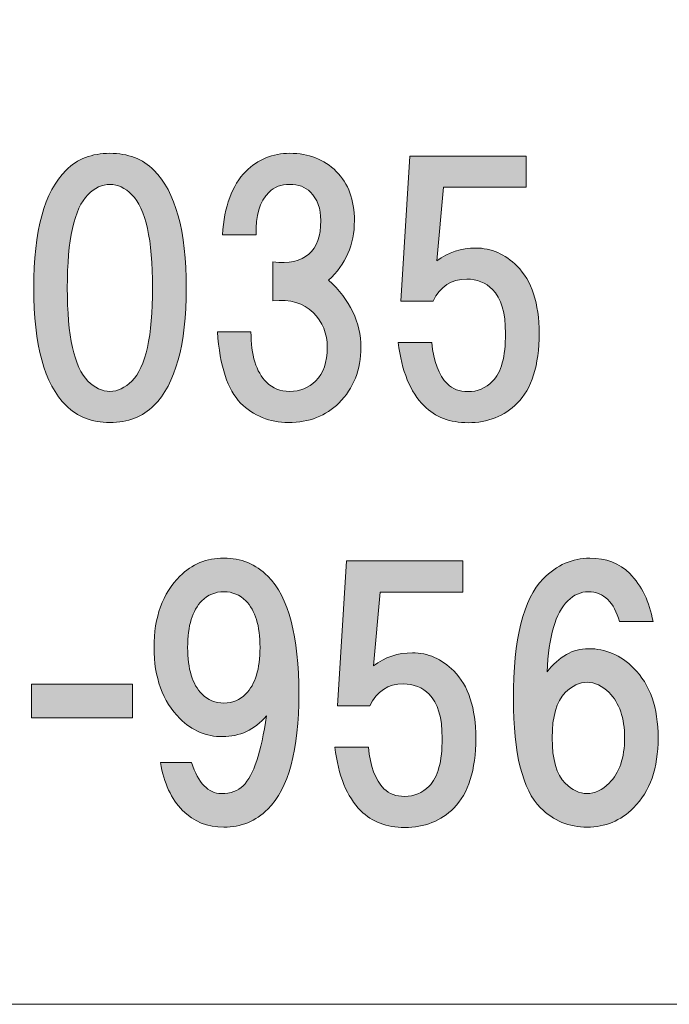
# Model space of a CAD drawing. Units: inches. Extents: x -43 to 253, y 44 to 253.
# Drawn here: x -6 to 1, y 52 to 61 of the extents above; entities that cross this region are included whole.
import ezdxf

# ---------------------------------------------------------------- set-up
doc = ezdxf.new("R2010")
doc.units = ezdxf.units.IN
doc.header["$MEASUREMENT"] = 0
doc.layers.add('儗僀儎乕 1', color=7, linetype='Continuous')

# ---------------------------------------------------------------- blocks, each defined once
blk = doc.blocks.new('block 11')
at = {"layer": '儗僀儎乕 1'}
h = blk.add_hatch(color=7, dxfattribs=at)
h.dxf.hatch_style = 2
edge = h.paths.add_edge_path()
edge.add_spline(control_points=[(-4.3598, 59.5381), (-4.1531, 59.3314), (-4.0497, 58.9552), (-4.0497, 58.4095), (-4.0497, 57.8638), (-4.1531, 57.4876), (-4.3598, 57.2809), (-4.4673, 57.1734), (-4.6078, 57.1197), (-4.7814, 57.1197), (-4.9551, 57.1197), (-5.0956, 57.1734), (-5.2031, 57.2809), (-5.4098, 57.4876), (-5.5132, 57.8638), (-5.5132, 58.4095), (-5.5132, 58.9552), (-5.4098, 59.3314), (-5.2031, 59.5381), (-5.0956, 59.6456), (-4.9551, 59.6994), (-4.7814, 59.6994), (-4.6078, 59.6994), (-4.4673, 59.6456), (-4.3598, 59.5381)], knot_values=[0, 0, 0, 0, 1, 1, 1, 2, 2, 2, 3, 3, 3, 4, 4, 4, 5, 5, 5, 6, 6, 6, 7, 7, 7, 8, 8, 8, 8], degree=3, periodic=1)
edge = h.paths.add_edge_path()
edge.add_spline(control_points=[(-4.9923, 59.3025), (-5.1246, 59.1702), (-5.1907, 58.8725), (-5.1907, 58.4095), (-5.1907, 57.9465), (-5.1246, 57.6488), (-4.9923, 57.5166), (-4.9261, 57.4504), (-4.8559, 57.4173), (-4.7814, 57.4173), (-4.707, 57.4173), (-4.6368, 57.4504), (-4.5706, 57.5166), (-4.4383, 57.6488), (-4.3722, 57.9465), (-4.3722, 58.4095), (-4.3722, 58.8725), (-4.4383, 59.1702), (-4.5706, 59.3025), (-4.6368, 59.3686), (-4.707, 59.4017), (-4.7814, 59.4017), (-4.8559, 59.4017), (-4.9261, 59.3686), (-4.9923, 59.3025)], knot_values=[0, 0, 0, 0, 1, 1, 1, 2, 2, 2, 3, 3, 3, 4, 4, 4, 5, 5, 5, 6, 6, 6, 7, 7, 7, 8, 8, 8, 8], degree=3, periodic=1)
h = blk.add_hatch(color=7, dxfattribs=at)
h.dxf.hatch_style = 2
edge = h.paths.add_edge_path()
edge.add_spline(control_points=[(-2.6841, 58.4839), (-2.4774, 58.2938), (-2.374, 58.0788), (-2.374, 57.839), (-2.374, 57.624), (-2.4443, 57.4463), (-2.5849, 57.3057), (-2.7089, 57.1817), (-2.8701, 57.1197), (-3.0685, 57.1197), (-3.2504, 57.1197), (-3.4034, 57.1817), (-3.5274, 57.3057), (-3.6515, 57.4297), (-3.7259, 57.6571), (-3.7507, 57.9878), (-3.7507, 57.9878), (-3.4282, 57.9878), (-3.4282, 57.9878), (-3.4282, 57.7646), (-3.3786, 57.6034), (-3.2794, 57.5042), (-3.2215, 57.4463), (-3.1471, 57.4173), (-3.0561, 57.4173), (-2.9569, 57.4173), (-2.8742, 57.4504), (-2.8081, 57.5166), (-2.7337, 57.591), (-2.6965, 57.6985), (-2.6965, 57.839), (-2.6965, 57.9713), (-2.742, 58.0829), (-2.8329, 58.1739), (-2.9239, 58.2648), (-3.052, 58.302), (-3.2174, 58.2855), (-3.2174, 58.2855), (-3.2174, 58.6576), (-3.2174, 58.6576), (-2.9115, 58.6245), (-2.7585, 58.7568), (-2.7585, 59.0544), (-2.7585, 59.1702), (-2.7916, 59.2612), (-2.8577, 59.3273), (-2.9073, 59.3769), (-2.9735, 59.4017), (-3.0561, 59.4017), (-3.1388, 59.4017), (-3.205, 59.3769), (-3.2546, 59.3273), (-3.3455, 59.2363), (-3.3869, 59.0999), (-3.3786, 58.918), (-3.3786, 58.918), (-3.7011, 58.918), (-3.7011, 58.918), (-3.6845, 59.1909), (-3.6101, 59.3934), (-3.4778, 59.5257), (-3.3621, 59.6415), (-3.2215, 59.6994), (-3.0561, 59.6994), (-2.8742, 59.6994), (-2.7254, 59.6415), (-2.6097, 59.5257), (-2.4939, 59.41), (-2.436, 59.2529), (-2.436, 59.0544), (-2.436, 58.8229), (-2.5187, 58.6328), (-2.6841, 58.4839)], knot_values=[0, 0, 0, 0, 1, 1, 1, 2, 2, 2, 3, 3, 3, 4, 4, 4, 5, 5, 5, 6, 6, 6, 7, 7, 7, 8, 8, 8, 9, 9, 9, 10, 10, 10, 11, 11, 11, 12, 12, 12, 13, 13, 13, 14, 14, 14, 15, 15, 15, 16, 16, 16, 17, 17, 17, 18, 18, 18, 19, 19, 19, 20, 20, 20, 21, 21, 21, 22, 22, 22, 23, 23, 23, 24, 24, 24, 24], degree=3, periodic=1)
h = blk.add_hatch(color=7, dxfattribs=at)
h.dxf.hatch_style = 2
edge = h.paths.add_edge_path()
edge.add_spline(control_points=[(-1.9909, 58.2827), (-1.9909, 58.2827), (-1.9041, 59.6718), (-1.9041, 59.6718), (-1.9041, 59.6718), (-0.7879, 59.6718), (-0.7879, 59.6718), (-0.7879, 59.6718), (-0.7879, 59.3742), (-0.7879, 59.3742), (-0.7879, 59.3742), (-1.5816, 59.3742), (-1.5816, 59.3742), (-1.5816, 59.3742), (-1.6437, 58.6672), (-1.6437, 58.6672), (-1.5362, 58.7499), (-1.4121, 58.7912), (-1.2716, 58.7912), (-1.1228, 58.7912), (-0.9905, 58.7334), (-0.8747, 58.6176), (-0.7341, 58.4771), (-0.6639, 58.2621), (-0.6639, 57.9727), (-0.6639, 57.6668), (-0.7341, 57.4435), (-0.8747, 57.303), (-0.9987, 57.1789), (-1.1558, 57.1169), (-1.346, 57.1169), (-1.5196, 57.1169), (-1.6602, 57.1707), (-1.7677, 57.2782), (-1.9, 57.4104), (-1.9827, 57.613), (-2.0157, 57.8859), (-2.0157, 57.8859), (-1.6933, 57.8859), (-1.6933, 57.8859), (-1.6767, 57.704), (-1.6271, 57.5717), (-1.5444, 57.489), (-1.4948, 57.4394), (-1.4287, 57.4146), (-1.346, 57.4146), (-1.255, 57.4146), (-1.1765, 57.4477), (-1.1104, 57.5138), (-1.0277, 57.5965), (-0.9863, 57.7494), (-0.9863, 57.9727), (-0.9863, 58.1711), (-1.0277, 58.3117), (-1.1104, 58.3944), (-1.1765, 58.4605), (-1.2592, 58.4936), (-1.3584, 58.4936), (-1.5072, 58.4936), (-1.6147, 58.4233), (-1.6809, 58.2827), (-1.6809, 58.2827), (-1.9909, 58.2827), (-1.9909, 58.2827)], knot_values=[0, 0, 0, 0, 1, 1, 1, 2, 2, 2, 3, 3, 3, 4, 4, 4, 5, 5, 5, 6, 6, 6, 7, 7, 7, 8, 8, 8, 9, 9, 9, 10, 10, 10, 11, 11, 11, 12, 12, 12, 13, 13, 13, 14, 14, 14, 15, 15, 15, 16, 16, 16, 17, 17, 17, 18, 18, 18, 19, 19, 19, 20, 20, 20, 21, 21, 21, 21], degree=3, periodic=1)
h = blk.add_hatch(color=7, dxfattribs=at)
h.dxf.hatch_style = 2
edge = h.paths.add_edge_path()
edge.add_spline(control_points=[(-4.0855, 53.4004), (-4.193, 53.5078), (-4.2633, 53.6608), (-4.2964, 53.8592), (-4.2964, 53.8592), (-3.9987, 53.8592), (-3.9987, 53.8592), (-3.9326, 53.6608), (-3.8375, 53.5616), (-3.7135, 53.5616), (-3.6225, 53.5616), (-3.5522, 53.5864), (-3.5026, 53.636), (-3.4034, 53.7352), (-3.329, 53.9585), (-3.2794, 54.3057), (-3.3951, 54.1734), (-3.5357, 54.1073), (-3.7011, 54.1073), (-3.8582, 54.1073), (-3.9946, 54.1652), (-4.1103, 54.2809), (-4.2757, 54.4463), (-4.3584, 54.6737), (-4.3584, 54.9631), (-4.3584, 55.2524), (-4.2757, 55.4798), (-4.1103, 55.6452), (-3.9946, 55.7609), (-3.854, 55.8188), (-3.6887, 55.8188), (-3.5233, 55.8188), (-3.3827, 55.7609), (-3.267, 55.6452), (-3.0685, 55.4467), (-2.9693, 55.0705), (-2.9693, 54.5166), (-2.9693, 53.9791), (-3.0685, 53.6112), (-3.267, 53.4128), (-3.3827, 53.297), (-3.5233, 53.2391), (-3.6887, 53.2391), (-3.8458, 53.2391), (-3.9781, 53.2929), (-4.0855, 53.4004)], knot_values=[0, 0, 0, 0, 1, 1, 1, 2, 2, 2, 3, 3, 3, 4, 4, 4, 5, 5, 5, 6, 6, 6, 7, 7, 7, 8, 8, 8, 9, 9, 9, 10, 10, 10, 11, 11, 11, 12, 12, 12, 13, 13, 13, 14, 14, 14, 15, 15, 15, 15], degree=3, periodic=1)
edge = h.paths.add_edge_path()
edge.add_spline(control_points=[(-3.4778, 54.5166), (-3.3869, 54.6075), (-3.3414, 54.7563), (-3.3414, 54.9631), (-3.3414, 55.1698), (-3.3869, 55.3186), (-3.4778, 55.4095), (-3.5357, 55.4674), (-3.606, 55.4964), (-3.6887, 55.4964), (-3.7713, 55.4964), (-3.8416, 55.4674), (-3.8995, 55.4095), (-3.9905, 55.3186), (-4.0359, 55.1698), (-4.0359, 54.9631), (-4.0359, 54.7563), (-3.9905, 54.6075), (-3.8995, 54.5166), (-3.8416, 54.4587), (-3.7713, 54.4298), (-3.6887, 54.4298), (-3.606, 54.4298), (-3.5357, 54.4587), (-3.4778, 54.5166)], knot_values=[0, 0, 0, 0, 1, 1, 1, 2, 2, 2, 3, 3, 3, 4, 4, 4, 5, 5, 5, 6, 6, 6, 7, 7, 7, 8, 8, 8, 8], degree=3, periodic=1)
h = blk.add_hatch(color=7, dxfattribs=at)
h.dxf.hatch_style = 2
edge = h.paths.add_edge_path()
edge.add_spline(control_points=[(-2.5986, 54.4022), (-2.5986, 54.4022), (-2.5118, 55.7913), (-2.5118, 55.7913), (-2.5118, 55.7913), (-1.3956, 55.7913), (-1.3956, 55.7913), (-1.3956, 55.7913), (-1.3956, 55.4936), (-1.3956, 55.4936), (-1.3956, 55.4936), (-2.1894, 55.4936), (-2.1894, 55.4936), (-2.1894, 55.4936), (-2.2514, 54.7867), (-2.2514, 54.7867), (-2.1439, 54.8693), (-2.0199, 54.9107), (-1.8793, 54.9107), (-1.7305, 54.9107), (-1.5982, 54.8528), (-1.4824, 54.7371), (-1.3419, 54.5965), (-1.2716, 54.3815), (-1.2716, 54.0921), (-1.2716, 53.7862), (-1.3419, 53.563), (-1.4824, 53.4224), (-1.6064, 53.2984), (-1.7635, 53.2364), (-1.9537, 53.2364), (-2.1273, 53.2364), (-2.2679, 53.2901), (-2.3754, 53.3976), (-2.5077, 53.5299), (-2.5904, 53.7325), (-2.6234, 54.0053), (-2.6234, 54.0053), (-2.301, 54.0053), (-2.301, 54.0053), (-2.2844, 53.8234), (-2.2348, 53.6911), (-2.1522, 53.6084), (-2.1025, 53.5588), (-2.0364, 53.534), (-1.9537, 53.534), (-1.8628, 53.534), (-1.7842, 53.5671), (-1.7181, 53.6332), (-1.6354, 53.7159), (-1.594, 53.8689), (-1.594, 54.0921), (-1.594, 54.2906), (-1.6354, 54.4311), (-1.7181, 54.5138), (-1.7842, 54.58), (-1.8669, 54.613), (-1.9661, 54.613), (-2.1149, 54.613), (-2.2224, 54.5428), (-2.2886, 54.4022), (-2.2886, 54.4022), (-2.5986, 54.4022), (-2.5986, 54.4022)], knot_values=[0, 0, 0, 0, 1, 1, 1, 2, 2, 2, 3, 3, 3, 4, 4, 4, 5, 5, 5, 6, 6, 6, 7, 7, 7, 8, 8, 8, 9, 9, 9, 10, 10, 10, 11, 11, 11, 12, 12, 12, 13, 13, 13, 14, 14, 14, 15, 15, 15, 16, 16, 16, 17, 17, 17, 18, 18, 18, 19, 19, 19, 20, 20, 20, 21, 21, 21, 21], degree=3, periodic=1)
h = blk.add_hatch(color=7, dxfattribs=at)
h.dxf.hatch_style = 2
edge = h.paths.add_edge_path()
edge.add_spline(control_points=[(0.2057, 55.67), (0.3214, 55.5542), (0.3958, 55.4013), (0.4289, 55.2111), (0.4289, 55.2111), (0.1065, 55.2111), (0.1065, 55.2111), (0.0816, 55.3021), (0.0444, 55.3723), (-0.0052, 55.4219), (-0.0548, 55.4715), (-0.1168, 55.4964), (-0.1912, 55.4964), (-0.2656, 55.4964), (-0.3318, 55.4674), (-0.3896, 55.4095), (-0.5054, 55.2938), (-0.5715, 55.0664), (-0.5881, 54.7274), (-0.4723, 54.8762), (-0.34, 54.9507), (-0.1912, 54.9507), (-0.0258, 54.9507), (0.1189, 54.8886), (0.2429, 54.7646), (0.4, 54.6075), (0.4785, 54.3843), (0.4785, 54.0949), (0.4785, 53.8055), (0.4, 53.5823), (0.2429, 53.4252), (0.1189, 53.3011), (-0.03, 53.2391), (-0.2036, 53.2391), (-0.3772, 53.2391), (-0.5261, 53.3011), (-0.6501, 53.4252), (-0.8237, 53.5988), (-0.9105, 53.9461), (-0.9105, 54.467), (-0.9105, 55.0457), (-0.8155, 55.4302), (-0.6253, 55.6204), (-0.493, 55.7527), (-0.3442, 55.8188), (-0.1788, 55.8188), (-0.0217, 55.8188), (0.1065, 55.7692), (0.2057, 55.67)], knot_values=[0, 0, 0, 0, 1, 1, 1, 2, 2, 2, 3, 3, 3, 4, 4, 4, 5, 5, 5, 6, 6, 6, 7, 7, 7, 8, 8, 8, 9, 9, 9, 10, 10, 10, 11, 11, 11, 12, 12, 12, 13, 13, 13, 14, 14, 14, 15, 15, 15, 16, 16, 16, 16], degree=3, periodic=1)
edge = h.paths.add_edge_path()
edge.add_spline(control_points=[(-0.4144, 54.529), (-0.4971, 54.4463), (-0.5385, 54.3016), (-0.5385, 54.0949), (-0.5385, 53.8882), (-0.4971, 53.7435), (-0.4144, 53.6608), (-0.3483, 53.5947), (-0.278, 53.5616), (-0.2036, 53.5616), (-0.1292, 53.5616), (-0.0589, 53.5947), (0.0072, 53.6608), (0.1065, 53.76), (0.1561, 53.9047), (0.1561, 54.0949), (0.1561, 54.2851), (0.1065, 54.4298), (0.0072, 54.529), (-0.0589, 54.5951), (-0.1292, 54.6282), (-0.2036, 54.6282), (-0.278, 54.6282), (-0.3483, 54.5951), (-0.4144, 54.529)], knot_values=[0, 0, 0, 0, 1, 1, 1, 2, 2, 2, 3, 3, 3, 4, 4, 4, 5, 5, 5, 6, 6, 6, 7, 7, 7, 8, 8, 8, 8], degree=3, periodic=1)
h = blk.add_hatch(color=7, dxfattribs=at)
h.dxf.hatch_style = 2
h.paths.add_polyline_path([(-4.5665, 54.2892), (-5.5339, 54.2892), (-5.5339, 54.6117), (-4.5665, 54.6117)])
at = {"layer": '儗僀儎乕 1', "lineweight": 0}
blk.add_lwpolyline([(-4.5665, 54.2892), (-5.5339, 54.2892), (-5.5339, 54.6117), (-4.5665, 54.6117), (-4.5665, 54.2892)], dxfattribs=at)
for points, knots in [([(-4.3598, 59.5381), (-4.1531, 59.3314), (-4.0497, 58.9552), (-4.0497, 58.4095), (-4.0497, 57.8638), (-4.1531, 57.4876), (-4.3598, 57.2809), (-4.4673, 57.1734), (-4.6078, 57.1197), (-4.7814, 57.1197), (-4.9551, 57.1197), (-5.0956, 57.1734), (-5.2031, 57.2809), (-5.4098, 57.4876), (-5.5132, 57.8638), (-5.5132, 58.4095), (-5.5132, 58.9552), (-5.4098, 59.3314), (-5.2031, 59.5381), (-5.0956, 59.6456), (-4.9551, 59.6994), (-4.7814, 59.6994), (-4.6078, 59.6994), (-4.4673, 59.6456), (-4.3598, 59.5381)], [0, 0, 0, 0, 1, 1, 1, 2, 2, 2, 3, 3, 3, 4, 4, 4, 5, 5, 5, 6, 6, 6, 7, 7, 7, 8, 8, 8, 8]), ([(-2.6841, 58.4839), (-2.4774, 58.2938), (-2.374, 58.0788), (-2.374, 57.839), (-2.374, 57.624), (-2.4443, 57.4463), (-2.5849, 57.3057), (-2.7089, 57.1817), (-2.8701, 57.1197), (-3.0685, 57.1197), (-3.2504, 57.1197), (-3.4034, 57.1817), (-3.5274, 57.3057), (-3.6515, 57.4297), (-3.7259, 57.6571), (-3.7507, 57.9878), (-3.7507, 57.9878), (-3.4282, 57.9878), (-3.4282, 57.9878), (-3.4282, 57.7646), (-3.3786, 57.6034), (-3.2794, 57.5042), (-3.2215, 57.4463), (-3.1471, 57.4173), (-3.0561, 57.4173), (-2.9569, 57.4173), (-2.8742, 57.4504), (-2.8081, 57.5166), (-2.7337, 57.591), (-2.6965, 57.6985), (-2.6965, 57.839), (-2.6965, 57.9713), (-2.742, 58.0829), (-2.8329, 58.1739), (-2.9239, 58.2648), (-3.052, 58.302), (-3.2174, 58.2855), (-3.2174, 58.2855), (-3.2174, 58.6576), (-3.2174, 58.6576), (-2.9115, 58.6245), (-2.7585, 58.7568), (-2.7585, 59.0544), (-2.7585, 59.1702), (-2.7916, 59.2612), (-2.8577, 59.3273), (-2.9073, 59.3769), (-2.9735, 59.4017), (-3.0561, 59.4017), (-3.1388, 59.4017), (-3.205, 59.3769), (-3.2546, 59.3273), (-3.3455, 59.2363), (-3.3869, 59.0999), (-3.3786, 58.918), (-3.3786, 58.918), (-3.7011, 58.918), (-3.7011, 58.918), (-3.6845, 59.1909), (-3.6101, 59.3934), (-3.4778, 59.5257), (-3.3621, 59.6415), (-3.2215, 59.6994), (-3.0561, 59.6994), (-2.8742, 59.6994), (-2.7254, 59.6415), (-2.6097, 59.5257), (-2.4939, 59.41), (-2.436, 59.2529), (-2.436, 59.0544), (-2.436, 58.8229), (-2.5187, 58.6328), (-2.6841, 58.4839)], [0, 0, 0, 0, 1, 1, 1, 2, 2, 2, 3, 3, 3, 4, 4, 4, 5, 5, 5, 6, 6, 6, 7, 7, 7, 8, 8, 8, 9, 9, 9, 10, 10, 10, 11, 11, 11, 12, 12, 12, 13, 13, 13, 14, 14, 14, 15, 15, 15, 16, 16, 16, 17, 17, 17, 18, 18, 18, 19, 19, 19, 20, 20, 20, 21, 21, 21, 22, 22, 22, 23, 23, 23, 24, 24, 24, 24]), ([(-1.9909, 58.2827), (-1.9909, 58.2827), (-1.9041, 59.6718), (-1.9041, 59.6718), (-1.9041, 59.6718), (-0.7879, 59.6718), (-0.7879, 59.6718), (-0.7879, 59.6718), (-0.7879, 59.3742), (-0.7879, 59.3742), (-0.7879, 59.3742), (-1.5816, 59.3742), (-1.5816, 59.3742), (-1.5816, 59.3742), (-1.6437, 58.6672), (-1.6437, 58.6672), (-1.5362, 58.7499), (-1.4121, 58.7912), (-1.2716, 58.7912), (-1.1228, 58.7912), (-0.9905, 58.7334), (-0.8747, 58.6176), (-0.7341, 58.4771), (-0.6639, 58.2621), (-0.6639, 57.9727), (-0.6639, 57.6668), (-0.7341, 57.4435), (-0.8747, 57.303), (-0.9987, 57.1789), (-1.1558, 57.1169), (-1.346, 57.1169), (-1.5196, 57.1169), (-1.6602, 57.1707), (-1.7677, 57.2782), (-1.9, 57.4104), (-1.9827, 57.613), (-2.0157, 57.8859), (-2.0157, 57.8859), (-1.6933, 57.8859), (-1.6933, 57.8859), (-1.6767, 57.704), (-1.6271, 57.5717), (-1.5444, 57.489), (-1.4948, 57.4394), (-1.4287, 57.4146), (-1.346, 57.4146), (-1.255, 57.4146), (-1.1765, 57.4477), (-1.1104, 57.5138), (-1.0277, 57.5965), (-0.9863, 57.7494), (-0.9863, 57.9727), (-0.9863, 58.1711), (-1.0277, 58.3117), (-1.1104, 58.3944), (-1.1765, 58.4605), (-1.2592, 58.4936), (-1.3584, 58.4936), (-1.5072, 58.4936), (-1.6147, 58.4233), (-1.6809, 58.2827), (-1.6809, 58.2827), (-1.9909, 58.2827), (-1.9909, 58.2827)], [0, 0, 0, 0, 1, 1, 1, 2, 2, 2, 3, 3, 3, 4, 4, 4, 5, 5, 5, 6, 6, 6, 7, 7, 7, 8, 8, 8, 9, 9, 9, 10, 10, 10, 11, 11, 11, 12, 12, 12, 13, 13, 13, 14, 14, 14, 15, 15, 15, 16, 16, 16, 17, 17, 17, 18, 18, 18, 19, 19, 19, 20, 20, 20, 21, 21, 21, 21]), ([(-4.9923, 59.3025), (-5.1246, 59.1702), (-5.1907, 58.8725), (-5.1907, 58.4095), (-5.1907, 57.9465), (-5.1246, 57.6488), (-4.9923, 57.5166), (-4.9261, 57.4504), (-4.8559, 57.4173), (-4.7814, 57.4173), (-4.707, 57.4173), (-4.6368, 57.4504), (-4.5706, 57.5166), (-4.4383, 57.6488), (-4.3722, 57.9465), (-4.3722, 58.4095), (-4.3722, 58.8725), (-4.4383, 59.1702), (-4.5706, 59.3025), (-4.6368, 59.3686), (-4.707, 59.4017), (-4.7814, 59.4017), (-4.8559, 59.4017), (-4.9261, 59.3686), (-4.9923, 59.3025)], [0, 0, 0, 0, 1, 1, 1, 2, 2, 2, 3, 3, 3, 4, 4, 4, 5, 5, 5, 6, 6, 6, 7, 7, 7, 8, 8, 8, 8]), ([(-4.0855, 53.4004), (-4.193, 53.5078), (-4.2633, 53.6608), (-4.2964, 53.8592), (-4.2964, 53.8592), (-3.9987, 53.8592), (-3.9987, 53.8592), (-3.9326, 53.6608), (-3.8375, 53.5616), (-3.7135, 53.5616), (-3.6225, 53.5616), (-3.5522, 53.5864), (-3.5026, 53.636), (-3.4034, 53.7352), (-3.329, 53.9585), (-3.2794, 54.3057), (-3.3951, 54.1734), (-3.5357, 54.1073), (-3.7011, 54.1073), (-3.8582, 54.1073), (-3.9946, 54.1652), (-4.1103, 54.2809), (-4.2757, 54.4463), (-4.3584, 54.6737), (-4.3584, 54.9631), (-4.3584, 55.2524), (-4.2757, 55.4798), (-4.1103, 55.6452), (-3.9946, 55.7609), (-3.854, 55.8188), (-3.6887, 55.8188), (-3.5233, 55.8188), (-3.3827, 55.7609), (-3.267, 55.6452), (-3.0685, 55.4467), (-2.9693, 55.0705), (-2.9693, 54.5166), (-2.9693, 53.9791), (-3.0685, 53.6112), (-3.267, 53.4128), (-3.3827, 53.297), (-3.5233, 53.2391), (-3.6887, 53.2391), (-3.8458, 53.2391), (-3.9781, 53.2929), (-4.0855, 53.4004)], [0, 0, 0, 0, 1, 1, 1, 2, 2, 2, 3, 3, 3, 4, 4, 4, 5, 5, 5, 6, 6, 6, 7, 7, 7, 8, 8, 8, 9, 9, 9, 10, 10, 10, 11, 11, 11, 12, 12, 12, 13, 13, 13, 14, 14, 14, 15, 15, 15, 15]), ([(-2.5986, 54.4022), (-2.5986, 54.4022), (-2.5118, 55.7913), (-2.5118, 55.7913), (-2.5118, 55.7913), (-1.3956, 55.7913), (-1.3956, 55.7913), (-1.3956, 55.7913), (-1.3956, 55.4936), (-1.3956, 55.4936), (-1.3956, 55.4936), (-2.1894, 55.4936), (-2.1894, 55.4936), (-2.1894, 55.4936), (-2.2514, 54.7867), (-2.2514, 54.7867), (-2.1439, 54.8693), (-2.0199, 54.9107), (-1.8793, 54.9107), (-1.7305, 54.9107), (-1.5982, 54.8528), (-1.4824, 54.7371), (-1.3419, 54.5965), (-1.2716, 54.3815), (-1.2716, 54.0921), (-1.2716, 53.7862), (-1.3419, 53.563), (-1.4824, 53.4224), (-1.6064, 53.2984), (-1.7635, 53.2364), (-1.9537, 53.2364), (-2.1273, 53.2364), (-2.2679, 53.2901), (-2.3754, 53.3976), (-2.5077, 53.5299), (-2.5904, 53.7325), (-2.6234, 54.0053), (-2.6234, 54.0053), (-2.301, 54.0053), (-2.301, 54.0053), (-2.2844, 53.8234), (-2.2348, 53.6911), (-2.1522, 53.6084), (-2.1025, 53.5588), (-2.0364, 53.534), (-1.9537, 53.534), (-1.8628, 53.534), (-1.7842, 53.5671), (-1.7181, 53.6332), (-1.6354, 53.7159), (-1.594, 53.8689), (-1.594, 54.0921), (-1.594, 54.2906), (-1.6354, 54.4311), (-1.7181, 54.5138), (-1.7842, 54.58), (-1.8669, 54.613), (-1.9661, 54.613), (-2.1149, 54.613), (-2.2224, 54.5428), (-2.2886, 54.4022), (-2.2886, 54.4022), (-2.5986, 54.4022), (-2.5986, 54.4022)], [0, 0, 0, 0, 1, 1, 1, 2, 2, 2, 3, 3, 3, 4, 4, 4, 5, 5, 5, 6, 6, 6, 7, 7, 7, 8, 8, 8, 9, 9, 9, 10, 10, 10, 11, 11, 11, 12, 12, 12, 13, 13, 13, 14, 14, 14, 15, 15, 15, 16, 16, 16, 17, 17, 17, 18, 18, 18, 19, 19, 19, 20, 20, 20, 21, 21, 21, 21]), ([(0.2057, 55.67), (0.3214, 55.5542), (0.3958, 55.4013), (0.4289, 55.2111), (0.4289, 55.2111), (0.1065, 55.2111), (0.1065, 55.2111), (0.0816, 55.3021), (0.0444, 55.3723), (-0.0052, 55.4219), (-0.0548, 55.4715), (-0.1168, 55.4964), (-0.1912, 55.4964), (-0.2656, 55.4964), (-0.3318, 55.4674), (-0.3896, 55.4095), (-0.5054, 55.2938), (-0.5715, 55.0664), (-0.5881, 54.7274), (-0.4723, 54.8762), (-0.34, 54.9507), (-0.1912, 54.9507), (-0.0258, 54.9507), (0.1189, 54.8886), (0.2429, 54.7646), (0.4, 54.6075), (0.4785, 54.3843), (0.4785, 54.0949), (0.4785, 53.8055), (0.4, 53.5823), (0.2429, 53.4252), (0.1189, 53.3011), (-0.03, 53.2391), (-0.2036, 53.2391), (-0.3772, 53.2391), (-0.5261, 53.3011), (-0.6501, 53.4252), (-0.8237, 53.5988), (-0.9105, 53.9461), (-0.9105, 54.467), (-0.9105, 55.0457), (-0.8155, 55.4302), (-0.6253, 55.6204), (-0.493, 55.7527), (-0.3442, 55.8188), (-0.1788, 55.8188), (-0.0217, 55.8188), (0.1065, 55.7692), (0.2057, 55.67)], [0, 0, 0, 0, 1, 1, 1, 2, 2, 2, 3, 3, 3, 4, 4, 4, 5, 5, 5, 6, 6, 6, 7, 7, 7, 8, 8, 8, 9, 9, 9, 10, 10, 10, 11, 11, 11, 12, 12, 12, 13, 13, 13, 14, 14, 14, 15, 15, 15, 16, 16, 16, 16]), ([(-3.4778, 54.5166), (-3.3869, 54.6075), (-3.3414, 54.7563), (-3.3414, 54.9631), (-3.3414, 55.1698), (-3.3869, 55.3186), (-3.4778, 55.4095), (-3.5357, 55.4674), (-3.606, 55.4964), (-3.6887, 55.4964), (-3.7713, 55.4964), (-3.8416, 55.4674), (-3.8995, 55.4095), (-3.9905, 55.3186), (-4.0359, 55.1698), (-4.0359, 54.9631), (-4.0359, 54.7563), (-3.9905, 54.6075), (-3.8995, 54.5166), (-3.8416, 54.4587), (-3.7713, 54.4298), (-3.6887, 54.4298), (-3.606, 54.4298), (-3.5357, 54.4587), (-3.4778, 54.5166)], [0, 0, 0, 0, 1, 1, 1, 2, 2, 2, 3, 3, 3, 4, 4, 4, 5, 5, 5, 6, 6, 6, 7, 7, 7, 8, 8, 8, 8]), ([(-0.4144, 54.529), (-0.4971, 54.4463), (-0.5385, 54.3016), (-0.5385, 54.0949), (-0.5385, 53.8882), (-0.4971, 53.7435), (-0.4144, 53.6608), (-0.3483, 53.5947), (-0.278, 53.5616), (-0.2036, 53.5616), (-0.1292, 53.5616), (-0.0589, 53.5947), (0.0072, 53.6608), (0.1065, 53.76), (0.1561, 53.9047), (0.1561, 54.0949), (0.1561, 54.2851), (0.1065, 54.4298), (0.0072, 54.529), (-0.0589, 54.5951), (-0.1292, 54.6282), (-0.2036, 54.6282), (-0.278, 54.6282), (-0.3483, 54.5951), (-0.4144, 54.529)], [0, 0, 0, 0, 1, 1, 1, 2, 2, 2, 3, 3, 3, 4, 4, 4, 5, 5, 5, 6, 6, 6, 7, 7, 7, 8, 8, 8, 8])]:
    blk.add_open_spline(points, degree=3, knots=knots, dxfattribs=at)
blk = doc.blocks.new('block 5')
at = {"layer": '儗僀儎乕 1', "color": 7, "lineweight": 18}
blk.add_lwpolyline([(-38.326, 51.5414), (46.2139, 51.5414), (46.2139, 67.5432), (-38.326, 67.5432), (-38.326, 51.5414)], dxfattribs=at)
at = {"layer": '儗僀儎乕 1'}
blk.add_blockref('block 11', (0, 0), dxfattribs=at)

msp = doc.modelspace()

# ---------------------------------------------------------------- block references
at = {"layer": '儗僀儎乕 1'}
msp.add_blockref('block 5', (0, 0), dxfattribs=at)

doc.saveas('drawing.dxf')
